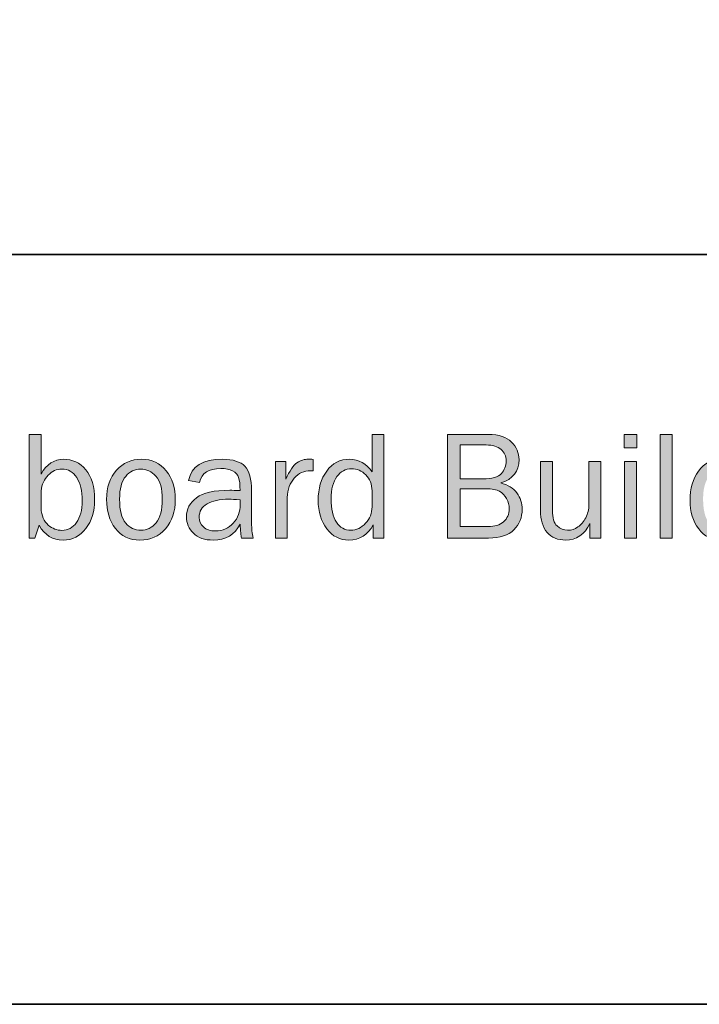
# Model space of a CAD drawing. Units: inches. Extents: x -1 to 9.3, y 1.7 to 9.4.
# Drawn here: x 1.2 to 2.6, y 1.7 to 3.6 of the extents above; entities that cross this region are included whole.
import ezdxf

# ---------------------------------------------------------------- set-up
doc = ezdxf.new("R2010")
doc.units = ezdxf.units.IN
doc.header["$MEASUREMENT"] = 0
doc.layers.add('template', color=7, linetype='Continuous')

# ---------------------------------------------------------------- blocks, each defined once
blk = doc.blocks.new('block 7')
at = {"layer": 'template', "true_color": 0xffffff}
h = blk.add_hatch(color=7, dxfattribs=at)
h.dxf.hatch_style = 2
edge = h.paths.add_edge_path()
edge.add_spline(control_points=[(1.2464, 2.5929), (1.2464, 2.5929), (1.2351, 2.5929), (1.2351, 2.5929), (1.2351, 2.5929), (1.2351, 2.7966), (1.2351, 2.7966), (1.2351, 2.7966), (1.2585, 2.7966), (1.2585, 2.7966), (1.2585, 2.7966), (1.2585, 2.7186), (1.2585, 2.7186), (1.2693, 2.7381), (1.2841, 2.7478), (1.303, 2.7478), (1.3203, 2.7478), (1.3348, 2.741), (1.3465, 2.7273), (1.3582, 2.7137), (1.364, 2.6939), (1.364, 2.6679), (1.364, 2.6455), (1.3583, 2.6267), (1.3468, 2.6115), (1.3353, 2.5964), (1.3203, 2.5888), (1.3019, 2.5888), (1.2814, 2.5888), (1.2657, 2.5985), (1.2548, 2.6179), (1.2548, 2.6179), (1.2464, 2.5929), (1.2464, 2.5929)], knot_values=[0, 0, 0, 0, 1, 1, 1, 2, 2, 2, 3, 3, 3, 4, 4, 4, 5, 5, 5, 6, 6, 6, 7, 7, 7, 8, 8, 8, 9, 9, 9, 10, 10, 10, 11, 11, 11, 11], degree=3, periodic=1)
edge = h.paths.add_edge_path()
edge.add_spline(control_points=[(1.2585, 2.652), (1.2596, 2.6365), (1.2644, 2.6253), (1.2728, 2.6183), (1.2812, 2.6113), (1.2901, 2.6079), (1.2995, 2.6079), (1.3114, 2.6079), (1.3211, 2.613), (1.3284, 2.6234), (1.3357, 2.6337), (1.3394, 2.6479), (1.3394, 2.666), (1.3394, 2.6854), (1.3358, 2.7006), (1.3288, 2.7118), (1.3217, 2.7229), (1.3119, 2.7284), (1.2993, 2.7284), (1.2895, 2.7284), (1.2806, 2.7244), (1.2726, 2.7166), (1.2647, 2.7086), (1.26, 2.6984), (1.2585, 2.6859), (1.2585, 2.6859), (1.2585, 2.652), (1.2585, 2.652)], knot_values=[0, 0, 0, 0, 1, 1, 1, 2, 2, 2, 3, 3, 3, 4, 4, 4, 5, 5, 5, 6, 6, 6, 7, 7, 7, 8, 8, 8, 9, 9, 9, 9], degree=3, periodic=1)
h = blk.add_hatch(color=7, dxfattribs=at)
h.dxf.hatch_style = 2
edge = h.paths.add_edge_path()
edge.add_spline(control_points=[(1.933, 2.7966), (1.933, 2.7966), (1.933, 2.5929), (1.933, 2.5929), (1.933, 2.5929), (1.9119, 2.5929), (1.9119, 2.5929), (1.9119, 2.5929), (1.9119, 2.6187), (1.9119, 2.6187), (1.9013, 2.5988), (1.8854, 2.5888), (1.8642, 2.5888), (1.8466, 2.5888), (1.8321, 2.5962), (1.8207, 2.6109), (1.8094, 2.6257), (1.8037, 2.6444), (1.8037, 2.667), (1.8037, 2.6901), (1.8093, 2.7093), (1.8205, 2.7247), (1.8318, 2.7401), (1.8467, 2.7478), (1.8653, 2.7478), (1.8834, 2.7478), (1.8982, 2.7395), (1.9096, 2.723), (1.9096, 2.723), (1.9096, 2.7966), (1.9096, 2.7966), (1.9096, 2.7966), (1.933, 2.7966), (1.933, 2.7966)], knot_values=[0, 0, 0, 0, 1, 1, 1, 2, 2, 2, 3, 3, 3, 4, 4, 4, 5, 5, 5, 6, 6, 6, 7, 7, 7, 8, 8, 8, 9, 9, 9, 10, 10, 10, 11, 11, 11, 11], degree=3, periodic=1)
edge = h.paths.add_edge_path()
edge.add_spline(control_points=[(1.9096, 2.6854), (1.9096, 2.6987), (1.9056, 2.7093), (1.8975, 2.7172), (1.8895, 2.7252), (1.8801, 2.7292), (1.8693, 2.7292), (1.8577, 2.7292), (1.8481, 2.724), (1.8406, 2.7136), (1.8331, 2.7033), (1.8293, 2.6888), (1.8293, 2.6701), (1.8293, 2.6499), (1.8328, 2.6345), (1.8397, 2.624), (1.8466, 2.6134), (1.8561, 2.6082), (1.8681, 2.6082), (1.8791, 2.6082), (1.8887, 2.6127), (1.8971, 2.6219), (1.9054, 2.631), (1.9096, 2.6418), (1.9096, 2.6541), (1.9096, 2.6541), (1.9096, 2.6854), (1.9096, 2.6854)], knot_values=[0, 0, 0, 0, 1, 1, 1, 2, 2, 2, 3, 3, 3, 4, 4, 4, 5, 5, 5, 6, 6, 6, 7, 7, 7, 8, 8, 8, 9, 9, 9, 9], degree=3, periodic=1)
h = blk.add_hatch(color=7, dxfattribs=at)
h.dxf.hatch_style = 2
edge = h.paths.add_edge_path()
edge.add_spline(control_points=[(2.0584, 2.5929), (2.0584, 2.5929), (2.0584, 2.7966), (2.0584, 2.7966), (2.0584, 2.7966), (2.1389, 2.7966), (2.1389, 2.7966), (2.1592, 2.7966), (2.1743, 2.7916), (2.1841, 2.7817), (2.1939, 2.7717), (2.1988, 2.7602), (2.1988, 2.7471), (2.1988, 2.724), (2.1867, 2.7087), (2.1627, 2.7012), (2.177, 2.6975), (2.1876, 2.6909), (2.1946, 2.6815), (2.2015, 2.672), (2.205, 2.6613), (2.205, 2.6494), (2.205, 2.6333), (2.1996, 2.6199), (2.1888, 2.6091), (2.178, 2.5983), (2.1614, 2.5929), (2.1389, 2.5929), (2.1389, 2.5929), (2.0584, 2.5929), (2.0584, 2.5929)], knot_values=[0, 0, 0, 0, 1, 1, 1, 2, 2, 2, 3, 3, 3, 4, 4, 4, 5, 5, 5, 6, 6, 6, 7, 7, 7, 8, 8, 8, 9, 9, 9, 10, 10, 10, 10], degree=3, periodic=1)
edge = h.paths.add_edge_path()
edge.add_spline(control_points=[(2.083, 2.7093), (2.083, 2.7093), (2.1273, 2.7093), (2.1273, 2.7093), (2.1457, 2.7093), (2.158, 2.7128), (2.1641, 2.7198), (2.1703, 2.7268), (2.1734, 2.7351), (2.1734, 2.7445), (2.1734, 2.7539), (2.1701, 2.7614), (2.1635, 2.7672), (2.1569, 2.773), (2.147, 2.7759), (2.1339, 2.7759), (2.1339, 2.7759), (2.083, 2.7759), (2.083, 2.7759), (2.083, 2.7759), (2.083, 2.7093), (2.083, 2.7093)], knot_values=[0, 0, 0, 0, 1, 1, 1, 2, 2, 2, 3, 3, 3, 4, 4, 4, 5, 5, 5, 6, 6, 6, 7, 7, 7, 7], degree=3, periodic=1)
edge = h.paths.add_edge_path()
edge.add_spline(control_points=[(2.083, 2.6153), (2.083, 2.6153), (2.1376, 2.6153), (2.1376, 2.6153), (2.1509, 2.6153), (2.1612, 2.6185), (2.1685, 2.625), (2.1757, 2.6315), (2.1794, 2.6399), (2.1794, 2.6502), (2.1794, 2.6575), (2.1777, 2.6642), (2.1744, 2.6704), (2.1712, 2.6767), (2.1665, 2.6815), (2.1606, 2.6848), (2.1546, 2.6882), (2.1457, 2.6899), (2.1339, 2.6899), (2.1339, 2.6899), (2.083, 2.6899), (2.083, 2.6899), (2.083, 2.6899), (2.083, 2.6153), (2.083, 2.6153)], knot_values=[0, 0, 0, 0, 1, 1, 1, 2, 2, 2, 3, 3, 3, 4, 4, 4, 5, 5, 5, 6, 6, 6, 7, 7, 7, 8, 8, 8, 8], degree=3, periodic=1)
h = blk.add_hatch(color=7, dxfattribs=at)
h.dxf.hatch_style = 2
h.paths.add_polyline_path([(2.4306, 2.7966), (2.4306, 2.7705), (2.4054, 2.7705), (2.4054, 2.7966)])
h.paths.add_polyline_path([(2.4299, 2.7436), (2.4299, 2.5929), (2.4064, 2.5929), (2.4064, 2.7436)])
h = blk.add_hatch(color=7, dxfattribs=at)
h.dxf.hatch_style = 2
h.paths.add_polyline_path([(2.5, 2.5929), (2.4766, 2.5929), (2.4766, 2.7966), (2.5, 2.7966)])
h = blk.add_hatch(color=7, dxfattribs=at)
h.dxf.hatch_style = 2
edge = h.paths.add_edge_path()
edge.add_spline(control_points=[(2.6646, 2.7966), (2.6646, 2.7966), (2.6646, 2.5929), (2.6646, 2.5929), (2.6646, 2.5929), (2.6434, 2.5929), (2.6434, 2.5929), (2.6434, 2.5929), (2.6434, 2.6187), (2.6434, 2.6187), (2.6328, 2.5988), (2.6169, 2.5888), (2.5957, 2.5888), (2.5781, 2.5888), (2.5636, 2.5962), (2.5522, 2.6109), (2.5409, 2.6257), (2.5352, 2.6444), (2.5352, 2.667), (2.5352, 2.6901), (2.5408, 2.7093), (2.5521, 2.7247), (2.5633, 2.7401), (2.5782, 2.7478), (2.5968, 2.7478), (2.6149, 2.7478), (2.6297, 2.7395), (2.6411, 2.723), (2.6411, 2.723), (2.6411, 2.7966), (2.6411, 2.7966), (2.6411, 2.7966), (2.6646, 2.7966), (2.6646, 2.7966)], knot_values=[0, 0, 0, 0, 1, 1, 1, 2, 2, 2, 3, 3, 3, 4, 4, 4, 5, 5, 5, 6, 6, 6, 7, 7, 7, 8, 8, 8, 9, 9, 9, 10, 10, 10, 11, 11, 11, 11], degree=3, periodic=1)
edge = h.paths.add_edge_path()
edge.add_spline(control_points=[(2.6411, 2.6854), (2.6411, 2.6987), (2.6371, 2.7093), (2.629, 2.7172), (2.621, 2.7252), (2.6116, 2.7292), (2.6008, 2.7292), (2.5892, 2.7292), (2.5796, 2.724), (2.5721, 2.7136), (2.5646, 2.7033), (2.5609, 2.6888), (2.5609, 2.6701), (2.5609, 2.6499), (2.5643, 2.6345), (2.5712, 2.624), (2.5781, 2.6134), (2.5876, 2.6082), (2.5997, 2.6082), (2.6106, 2.6082), (2.6202, 2.6127), (2.6286, 2.6219), (2.6369, 2.631), (2.6411, 2.6418), (2.6411, 2.6541), (2.6411, 2.6541), (2.6411, 2.6854), (2.6411, 2.6854)], knot_values=[0, 0, 0, 0, 1, 1, 1, 2, 2, 2, 3, 3, 3, 4, 4, 4, 5, 5, 5, 6, 6, 6, 7, 7, 7, 8, 8, 8, 9, 9, 9, 9], degree=3, periodic=1)
h = blk.add_hatch(color=7, dxfattribs=at)
h.dxf.hatch_style = 2
edge = h.paths.add_edge_path()
edge.add_spline(control_points=[(1.4532, 2.5888), (1.4325, 2.5888), (1.4164, 2.5964), (1.4048, 2.6118), (1.3932, 2.6271), (1.3874, 2.6461), (1.3874, 2.6688), (1.3874, 2.6928), (1.3939, 2.712), (1.407, 2.7263), (1.42, 2.7406), (1.4362, 2.7478), (1.4556, 2.7478), (1.4764, 2.7478), (1.4928, 2.7403), (1.5048, 2.7252), (1.5168, 2.7101), (1.5227, 2.6913), (1.5227, 2.6686), (1.5227, 2.6452), (1.5163, 2.626), (1.5034, 2.6111), (1.4904, 2.5962), (1.4737, 2.5888), (1.4532, 2.5888)], knot_values=[0, 0, 0, 0, 1, 1, 1, 2, 2, 2, 3, 3, 3, 4, 4, 4, 5, 5, 5, 6, 6, 6, 7, 7, 7, 8, 8, 8, 8], degree=3, periodic=1)
edge = h.paths.add_edge_path()
edge.add_spline(control_points=[(1.455, 2.6082), (1.4669, 2.6082), (1.4769, 2.6131), (1.485, 2.6229), (1.4931, 2.6328), (1.4971, 2.6481), (1.4971, 2.6689), (1.4971, 2.6898), (1.4929, 2.7049), (1.4844, 2.7143), (1.4759, 2.7237), (1.4661, 2.7284), (1.4547, 2.7284), (1.4431, 2.7284), (1.4332, 2.7237), (1.4252, 2.7142), (1.4171, 2.7047), (1.4131, 2.6896), (1.4131, 2.669), (1.4131, 2.6472), (1.4171, 2.6316), (1.4252, 2.6223), (1.4332, 2.6128), (1.4432, 2.6082), (1.455, 2.6082)], knot_values=[0, 0, 0, 0, 1, 1, 1, 2, 2, 2, 3, 3, 3, 4, 4, 4, 5, 5, 5, 6, 6, 6, 7, 7, 7, 8, 8, 8, 8], degree=3, periodic=1)
h = blk.add_hatch(color=7, dxfattribs=at)
h.dxf.hatch_style = 2
edge = h.paths.add_edge_path()
edge.add_spline(control_points=[(1.6758, 2.5929), (1.6758, 2.5929), (1.6527, 2.5929), (1.6527, 2.5929), (1.6518, 2.5977), (1.6509, 2.6068), (1.65, 2.6201), (1.6397, 2.5992), (1.6221, 2.5888), (1.5972, 2.5888), (1.5803, 2.5888), (1.5673, 2.5932), (1.5583, 2.6022), (1.5492, 2.6112), (1.5447, 2.6219), (1.5447, 2.6345), (1.5447, 2.6497), (1.5511, 2.6622), (1.5641, 2.6721), (1.577, 2.6819), (1.599, 2.6868), (1.63, 2.6868), (1.6342, 2.6868), (1.6409, 2.6866), (1.65, 2.6862), (1.65, 2.6981), (1.6491, 2.7067), (1.6473, 2.7121), (1.6454, 2.7174), (1.6415, 2.7216), (1.6355, 2.7248), (1.6296, 2.728), (1.6217, 2.7296), (1.612, 2.7296), (1.5882, 2.7296), (1.5744, 2.7206), (1.5705, 2.7024), (1.5705, 2.7024), (1.5489, 2.7062), (1.5489, 2.7062), (1.5541, 2.7339), (1.5763, 2.7478), (1.6154, 2.7478), (1.6362, 2.7478), (1.6509, 2.7432), (1.6596, 2.734), (1.6683, 2.7248), (1.6727, 2.7089), (1.6727, 2.6862), (1.6727, 2.6862), (1.6727, 2.6222), (1.6727, 2.6222), (1.6727, 2.6115), (1.6737, 2.6018), (1.6758, 2.5929)], knot_values=[0, 0, 0, 0, 1, 1, 1, 2, 2, 2, 3, 3, 3, 4, 4, 4, 5, 5, 5, 6, 6, 6, 7, 7, 7, 8, 8, 8, 9, 9, 9, 10, 10, 10, 11, 11, 11, 12, 12, 12, 13, 13, 13, 14, 14, 14, 15, 15, 15, 16, 16, 16, 17, 17, 17, 18, 18, 18, 18], degree=3, periodic=1)
edge = h.paths.add_edge_path()
edge.add_spline(control_points=[(1.65, 2.6683), (1.6405, 2.6689), (1.6332, 2.6692), (1.6282, 2.6692), (1.6097, 2.6692), (1.5954, 2.6661), (1.5851, 2.66), (1.5749, 2.654), (1.5697, 2.6451), (1.5697, 2.6334), (1.5697, 2.6261), (1.5725, 2.6198), (1.578, 2.6146), (1.5835, 2.6094), (1.5915, 2.6068), (1.602, 2.6068), (1.6161, 2.6068), (1.6277, 2.6119), (1.6368, 2.6222), (1.6459, 2.6325), (1.6505, 2.6445), (1.6505, 2.6584), (1.6505, 2.6612), (1.6503, 2.6645), (1.65, 2.6683)], knot_values=[0, 0, 0, 0, 1, 1, 1, 2, 2, 2, 3, 3, 3, 4, 4, 4, 5, 5, 5, 6, 6, 6, 7, 7, 7, 8, 8, 8, 8], degree=3, periodic=1)
h = blk.add_hatch(color=7, dxfattribs=at)
h.dxf.hatch_style = 2
edge = h.paths.add_edge_path()
edge.add_spline(control_points=[(1.743, 2.5929), (1.743, 2.5929), (1.7195, 2.5929), (1.7195, 2.5929), (1.7195, 2.5929), (1.7195, 2.7436), (1.7195, 2.7436), (1.7195, 2.7436), (1.7401, 2.7436), (1.7401, 2.7436), (1.7401, 2.7436), (1.7401, 2.7084), (1.7401, 2.7084), (1.7474, 2.725), (1.7547, 2.7358), (1.762, 2.7407), (1.7693, 2.7456), (1.7768, 2.7481), (1.7844, 2.7481), (1.7868, 2.7481), (1.7899, 2.7479), (1.7937, 2.7475), (1.7937, 2.7475), (1.7937, 2.7251), (1.7937, 2.7251), (1.7937, 2.7251), (1.7889, 2.7251), (1.7889, 2.7251), (1.776, 2.7251), (1.7652, 2.7203), (1.7567, 2.7107), (1.7481, 2.701), (1.7436, 2.6883), (1.743, 2.6726), (1.743, 2.6726), (1.743, 2.5929), (1.743, 2.5929)], knot_values=[0, 0, 0, 0, 1, 1, 1, 2, 2, 2, 3, 3, 3, 4, 4, 4, 5, 5, 5, 6, 6, 6, 7, 7, 7, 8, 8, 8, 9, 9, 9, 10, 10, 10, 11, 11, 11, 12, 12, 12, 12], degree=3, periodic=1)
h = blk.add_hatch(color=7, dxfattribs=at)
h.dxf.hatch_style = 2
edge = h.paths.add_edge_path()
edge.add_spline(control_points=[(2.3596, 2.5929), (2.3596, 2.5929), (2.3384, 2.5929), (2.3384, 2.5929), (2.3384, 2.5929), (2.3384, 2.6217), (2.3384, 2.6217), (2.3277, 2.5997), (2.3117, 2.5888), (2.2904, 2.5888), (2.275, 2.5888), (2.263, 2.5938), (2.2542, 2.604), (2.2454, 2.6141), (2.241, 2.6286), (2.241, 2.6473), (2.241, 2.6473), (2.241, 2.7436), (2.241, 2.7436), (2.241, 2.7436), (2.2644, 2.7436), (2.2644, 2.7436), (2.2644, 2.7436), (2.2644, 2.6474), (2.2644, 2.6474), (2.2644, 2.6325), (2.2675, 2.6222), (2.2737, 2.6166), (2.2799, 2.611), (2.2868, 2.6082), (2.2942, 2.6082), (2.3018, 2.6082), (2.3086, 2.6103), (2.3148, 2.6146), (2.3209, 2.6188), (2.326, 2.6249), (2.3301, 2.6328), (2.3341, 2.6408), (2.3362, 2.6494), (2.3362, 2.6587), (2.3362, 2.6587), (2.3362, 2.7436), (2.3362, 2.7436), (2.3362, 2.7436), (2.3596, 2.7436), (2.3596, 2.7436), (2.3596, 2.7436), (2.3596, 2.5929), (2.3596, 2.5929)], knot_values=[0, 0, 0, 0, 1, 1, 1, 2, 2, 2, 3, 3, 3, 4, 4, 4, 5, 5, 5, 6, 6, 6, 7, 7, 7, 8, 8, 8, 9, 9, 9, 10, 10, 10, 11, 11, 11, 12, 12, 12, 13, 13, 13, 14, 14, 14, 15, 15, 15, 16, 16, 16, 16], degree=3, periodic=1)
at = {"layer": 'template', "lineweight": 0}
for points in [[(2.4306, 2.7966), (2.4306, 2.7705), (2.4054, 2.7705), (2.4054, 2.7966), (2.4306, 2.7966)], [(2.5, 2.5929), (2.4766, 2.5929), (2.4766, 2.7966), (2.5, 2.7966), (2.5, 2.5929)], [(2.4299, 2.7436), (2.4299, 2.5929), (2.4064, 2.5929), (2.4064, 2.7436), (2.4299, 2.7436)]]:
    blk.add_lwpolyline(points, dxfattribs=at)
for points, knots in [([(1.2464, 2.5929), (1.2464, 2.5929), (1.2351, 2.5929), (1.2351, 2.5929), (1.2351, 2.5929), (1.2351, 2.7966), (1.2351, 2.7966), (1.2351, 2.7966), (1.2585, 2.7966), (1.2585, 2.7966), (1.2585, 2.7966), (1.2585, 2.7186), (1.2585, 2.7186), (1.2693, 2.7381), (1.2841, 2.7478), (1.303, 2.7478), (1.3203, 2.7478), (1.3348, 2.741), (1.3465, 2.7273), (1.3582, 2.7137), (1.364, 2.6939), (1.364, 2.6679), (1.364, 2.6455), (1.3583, 2.6267), (1.3468, 2.6115), (1.3353, 2.5964), (1.3203, 2.5888), (1.3019, 2.5888), (1.2814, 2.5888), (1.2657, 2.5985), (1.2548, 2.6179), (1.2548, 2.6179), (1.2464, 2.5929), (1.2464, 2.5929)], [0, 0, 0, 0, 1, 1, 1, 2, 2, 2, 3, 3, 3, 4, 4, 4, 5, 5, 5, 6, 6, 6, 7, 7, 7, 8, 8, 8, 9, 9, 9, 10, 10, 10, 11, 11, 11, 11]), ([(1.933, 2.7966), (1.933, 2.7966), (1.933, 2.5929), (1.933, 2.5929), (1.933, 2.5929), (1.9119, 2.5929), (1.9119, 2.5929), (1.9119, 2.5929), (1.9119, 2.6187), (1.9119, 2.6187), (1.9013, 2.5988), (1.8854, 2.5888), (1.8642, 2.5888), (1.8466, 2.5888), (1.8321, 2.5962), (1.8207, 2.6109), (1.8094, 2.6257), (1.8037, 2.6444), (1.8037, 2.667), (1.8037, 2.6901), (1.8093, 2.7093), (1.8205, 2.7247), (1.8318, 2.7401), (1.8467, 2.7478), (1.8653, 2.7478), (1.8834, 2.7478), (1.8982, 2.7395), (1.9096, 2.723), (1.9096, 2.723), (1.9096, 2.7966), (1.9096, 2.7966), (1.9096, 2.7966), (1.933, 2.7966), (1.933, 2.7966)], [0, 0, 0, 0, 1, 1, 1, 2, 2, 2, 3, 3, 3, 4, 4, 4, 5, 5, 5, 6, 6, 6, 7, 7, 7, 8, 8, 8, 9, 9, 9, 10, 10, 10, 11, 11, 11, 11]), ([(2.0584, 2.5929), (2.0584, 2.5929), (2.0584, 2.7966), (2.0584, 2.7966), (2.0584, 2.7966), (2.1389, 2.7966), (2.1389, 2.7966), (2.1592, 2.7966), (2.1743, 2.7916), (2.1841, 2.7817), (2.1939, 2.7717), (2.1988, 2.7602), (2.1988, 2.7471), (2.1988, 2.724), (2.1867, 2.7087), (2.1627, 2.7012), (2.177, 2.6975), (2.1876, 2.6909), (2.1946, 2.6815), (2.2015, 2.672), (2.205, 2.6613), (2.205, 2.6494), (2.205, 2.6333), (2.1996, 2.6199), (2.1888, 2.6091), (2.178, 2.5983), (2.1614, 2.5929), (2.1389, 2.5929), (2.1389, 2.5929), (2.0584, 2.5929), (2.0584, 2.5929)], [0, 0, 0, 0, 1, 1, 1, 2, 2, 2, 3, 3, 3, 4, 4, 4, 5, 5, 5, 6, 6, 6, 7, 7, 7, 8, 8, 8, 9, 9, 9, 10, 10, 10, 10]), ([(2.6646, 2.7966), (2.6646, 2.7966), (2.6646, 2.5929), (2.6646, 2.5929), (2.6646, 2.5929), (2.6434, 2.5929), (2.6434, 2.5929), (2.6434, 2.5929), (2.6434, 2.6187), (2.6434, 2.6187), (2.6328, 2.5988), (2.6169, 2.5888), (2.5957, 2.5888), (2.5781, 2.5888), (2.5636, 2.5962), (2.5522, 2.6109), (2.5409, 2.6257), (2.5352, 2.6444), (2.5352, 2.667), (2.5352, 2.6901), (2.5408, 2.7093), (2.5521, 2.7247), (2.5633, 2.7401), (2.5782, 2.7478), (2.5968, 2.7478), (2.6149, 2.7478), (2.6297, 2.7395), (2.6411, 2.723), (2.6411, 2.723), (2.6411, 2.7966), (2.6411, 2.7966), (2.6411, 2.7966), (2.6646, 2.7966), (2.6646, 2.7966)], [0, 0, 0, 0, 1, 1, 1, 2, 2, 2, 3, 3, 3, 4, 4, 4, 5, 5, 5, 6, 6, 6, 7, 7, 7, 8, 8, 8, 9, 9, 9, 10, 10, 10, 11, 11, 11, 11]), ([(2.083, 2.7093), (2.083, 2.7093), (2.1273, 2.7093), (2.1273, 2.7093), (2.1457, 2.7093), (2.158, 2.7128), (2.1641, 2.7198), (2.1703, 2.7268), (2.1734, 2.7351), (2.1734, 2.7445), (2.1734, 2.7539), (2.1701, 2.7614), (2.1635, 2.7672), (2.1569, 2.773), (2.147, 2.7759), (2.1339, 2.7759), (2.1339, 2.7759), (2.083, 2.7759), (2.083, 2.7759), (2.083, 2.7759), (2.083, 2.7093), (2.083, 2.7093)], [0, 0, 0, 0, 1, 1, 1, 2, 2, 2, 3, 3, 3, 4, 4, 4, 5, 5, 5, 6, 6, 6, 7, 7, 7, 7]), ([(1.4532, 2.5888), (1.4325, 2.5888), (1.4164, 2.5964), (1.4048, 2.6118), (1.3932, 2.6271), (1.3874, 2.6461), (1.3874, 2.6688), (1.3874, 2.6928), (1.3939, 2.712), (1.407, 2.7263), (1.42, 2.7406), (1.4362, 2.7478), (1.4556, 2.7478), (1.4764, 2.7478), (1.4928, 2.7403), (1.5048, 2.7252), (1.5168, 2.7101), (1.5227, 2.6913), (1.5227, 2.6686), (1.5227, 2.6452), (1.5163, 2.626), (1.5034, 2.6111), (1.4904, 2.5962), (1.4737, 2.5888), (1.4532, 2.5888)], [0, 0, 0, 0, 1, 1, 1, 2, 2, 2, 3, 3, 3, 4, 4, 4, 5, 5, 5, 6, 6, 6, 7, 7, 7, 8, 8, 8, 8]), ([(1.6758, 2.5929), (1.6758, 2.5929), (1.6527, 2.5929), (1.6527, 2.5929), (1.6518, 2.5977), (1.6509, 2.6068), (1.65, 2.6201), (1.6397, 2.5992), (1.6221, 2.5888), (1.5972, 2.5888), (1.5803, 2.5888), (1.5673, 2.5932), (1.5583, 2.6022), (1.5492, 2.6112), (1.5447, 2.6219), (1.5447, 2.6345), (1.5447, 2.6497), (1.5511, 2.6622), (1.5641, 2.6721), (1.577, 2.6819), (1.599, 2.6868), (1.63, 2.6868), (1.6342, 2.6868), (1.6409, 2.6866), (1.65, 2.6862), (1.65, 2.6981), (1.6491, 2.7067), (1.6473, 2.7121), (1.6454, 2.7174), (1.6415, 2.7216), (1.6355, 2.7248), (1.6296, 2.728), (1.6217, 2.7296), (1.612, 2.7296), (1.5882, 2.7296), (1.5744, 2.7206), (1.5705, 2.7024), (1.5705, 2.7024), (1.5489, 2.7062), (1.5489, 2.7062), (1.5541, 2.7339), (1.5763, 2.7478), (1.6154, 2.7478), (1.6362, 2.7478), (1.6509, 2.7432), (1.6596, 2.734), (1.6683, 2.7248), (1.6727, 2.7089), (1.6727, 2.6862), (1.6727, 2.6862), (1.6727, 2.6222), (1.6727, 2.6222), (1.6727, 2.6115), (1.6737, 2.6018), (1.6758, 2.5929)], [0, 0, 0, 0, 1, 1, 1, 2, 2, 2, 3, 3, 3, 4, 4, 4, 5, 5, 5, 6, 6, 6, 7, 7, 7, 8, 8, 8, 9, 9, 9, 10, 10, 10, 11, 11, 11, 12, 12, 12, 13, 13, 13, 14, 14, 14, 15, 15, 15, 16, 16, 16, 17, 17, 17, 18, 18, 18, 18]), ([(1.743, 2.5929), (1.743, 2.5929), (1.7195, 2.5929), (1.7195, 2.5929), (1.7195, 2.5929), (1.7195, 2.7436), (1.7195, 2.7436), (1.7195, 2.7436), (1.7401, 2.7436), (1.7401, 2.7436), (1.7401, 2.7436), (1.7401, 2.7084), (1.7401, 2.7084), (1.7474, 2.725), (1.7547, 2.7358), (1.762, 2.7407), (1.7693, 2.7456), (1.7768, 2.7481), (1.7844, 2.7481), (1.7868, 2.7481), (1.7899, 2.7479), (1.7937, 2.7475), (1.7937, 2.7475), (1.7937, 2.7251), (1.7937, 2.7251), (1.7937, 2.7251), (1.7889, 2.7251), (1.7889, 2.7251), (1.776, 2.7251), (1.7652, 2.7203), (1.7567, 2.7107), (1.7481, 2.701), (1.7436, 2.6883), (1.743, 2.6726), (1.743, 2.6726), (1.743, 2.5929), (1.743, 2.5929)], [0, 0, 0, 0, 1, 1, 1, 2, 2, 2, 3, 3, 3, 4, 4, 4, 5, 5, 5, 6, 6, 6, 7, 7, 7, 8, 8, 8, 9, 9, 9, 10, 10, 10, 11, 11, 11, 12, 12, 12, 12]), ([(2.3596, 2.5929), (2.3596, 2.5929), (2.3384, 2.5929), (2.3384, 2.5929), (2.3384, 2.5929), (2.3384, 2.6217), (2.3384, 2.6217), (2.3277, 2.5997), (2.3117, 2.5888), (2.2904, 2.5888), (2.275, 2.5888), (2.263, 2.5938), (2.2542, 2.604), (2.2454, 2.6141), (2.241, 2.6286), (2.241, 2.6473), (2.241, 2.6473), (2.241, 2.7436), (2.241, 2.7436), (2.241, 2.7436), (2.2644, 2.7436), (2.2644, 2.7436), (2.2644, 2.7436), (2.2644, 2.6474), (2.2644, 2.6474), (2.2644, 2.6325), (2.2675, 2.6222), (2.2737, 2.6166), (2.2799, 2.611), (2.2868, 2.6082), (2.2942, 2.6082), (2.3018, 2.6082), (2.3086, 2.6103), (2.3148, 2.6146), (2.3209, 2.6188), (2.326, 2.6249), (2.3301, 2.6328), (2.3341, 2.6408), (2.3362, 2.6494), (2.3362, 2.6587), (2.3362, 2.6587), (2.3362, 2.7436), (2.3362, 2.7436), (2.3362, 2.7436), (2.3596, 2.7436), (2.3596, 2.7436), (2.3596, 2.7436), (2.3596, 2.5929), (2.3596, 2.5929)], [0, 0, 0, 0, 1, 1, 1, 2, 2, 2, 3, 3, 3, 4, 4, 4, 5, 5, 5, 6, 6, 6, 7, 7, 7, 8, 8, 8, 9, 9, 9, 10, 10, 10, 11, 11, 11, 12, 12, 12, 13, 13, 13, 14, 14, 14, 15, 15, 15, 16, 16, 16, 16]), ([(1.2585, 2.652), (1.2596, 2.6365), (1.2644, 2.6253), (1.2728, 2.6183), (1.2812, 2.6113), (1.2901, 2.6079), (1.2995, 2.6079), (1.3114, 2.6079), (1.3211, 2.613), (1.3284, 2.6234), (1.3357, 2.6337), (1.3394, 2.6479), (1.3394, 2.666), (1.3394, 2.6854), (1.3358, 2.7006), (1.3288, 2.7118), (1.3217, 2.7229), (1.3119, 2.7284), (1.2993, 2.7284), (1.2895, 2.7284), (1.2806, 2.7244), (1.2726, 2.7166), (1.2647, 2.7086), (1.26, 2.6984), (1.2585, 2.6859), (1.2585, 2.6859), (1.2585, 2.652), (1.2585, 2.652)], [0, 0, 0, 0, 1, 1, 1, 2, 2, 2, 3, 3, 3, 4, 4, 4, 5, 5, 5, 6, 6, 6, 7, 7, 7, 8, 8, 8, 9, 9, 9, 9]), ([(1.455, 2.6082), (1.4669, 2.6082), (1.4769, 2.6131), (1.485, 2.6229), (1.4931, 2.6328), (1.4971, 2.6481), (1.4971, 2.6689), (1.4971, 2.6898), (1.4929, 2.7049), (1.4844, 2.7143), (1.4759, 2.7237), (1.4661, 2.7284), (1.4547, 2.7284), (1.4431, 2.7284), (1.4332, 2.7237), (1.4252, 2.7142), (1.4171, 2.7047), (1.4131, 2.6896), (1.4131, 2.669), (1.4131, 2.6472), (1.4171, 2.6316), (1.4252, 2.6223), (1.4332, 2.6128), (1.4432, 2.6082), (1.455, 2.6082)], [0, 0, 0, 0, 1, 1, 1, 2, 2, 2, 3, 3, 3, 4, 4, 4, 5, 5, 5, 6, 6, 6, 7, 7, 7, 8, 8, 8, 8]), ([(1.9096, 2.6854), (1.9096, 2.6987), (1.9056, 2.7093), (1.8975, 2.7172), (1.8895, 2.7252), (1.8801, 2.7292), (1.8693, 2.7292), (1.8577, 2.7292), (1.8481, 2.724), (1.8406, 2.7136), (1.8331, 2.7033), (1.8293, 2.6888), (1.8293, 2.6701), (1.8293, 2.6499), (1.8328, 2.6345), (1.8397, 2.624), (1.8466, 2.6134), (1.8561, 2.6082), (1.8681, 2.6082), (1.8791, 2.6082), (1.8887, 2.6127), (1.8971, 2.6219), (1.9054, 2.631), (1.9096, 2.6418), (1.9096, 2.6541), (1.9096, 2.6541), (1.9096, 2.6854), (1.9096, 2.6854)], [0, 0, 0, 0, 1, 1, 1, 2, 2, 2, 3, 3, 3, 4, 4, 4, 5, 5, 5, 6, 6, 6, 7, 7, 7, 8, 8, 8, 9, 9, 9, 9]), ([(2.083, 2.6153), (2.083, 2.6153), (2.1376, 2.6153), (2.1376, 2.6153), (2.1509, 2.6153), (2.1612, 2.6185), (2.1685, 2.625), (2.1757, 2.6315), (2.1794, 2.6399), (2.1794, 2.6502), (2.1794, 2.6575), (2.1777, 2.6642), (2.1744, 2.6704), (2.1712, 2.6767), (2.1665, 2.6815), (2.1606, 2.6848), (2.1546, 2.6882), (2.1457, 2.6899), (2.1339, 2.6899), (2.1339, 2.6899), (2.083, 2.6899), (2.083, 2.6899), (2.083, 2.6899), (2.083, 2.6153), (2.083, 2.6153)], [0, 0, 0, 0, 1, 1, 1, 2, 2, 2, 3, 3, 3, 4, 4, 4, 5, 5, 5, 6, 6, 6, 7, 7, 7, 8, 8, 8, 8]), ([(1.65, 2.6683), (1.6405, 2.6689), (1.6332, 2.6692), (1.6282, 2.6692), (1.6097, 2.6692), (1.5954, 2.6661), (1.5851, 2.66), (1.5749, 2.654), (1.5697, 2.6451), (1.5697, 2.6334), (1.5697, 2.6261), (1.5725, 2.6198), (1.578, 2.6146), (1.5835, 2.6094), (1.5915, 2.6068), (1.602, 2.6068), (1.6161, 2.6068), (1.6277, 2.6119), (1.6368, 2.6222), (1.6459, 2.6325), (1.6505, 2.6445), (1.6505, 2.6584), (1.6505, 2.6612), (1.6503, 2.6645), (1.65, 2.6683)], [0, 0, 0, 0, 1, 1, 1, 2, 2, 2, 3, 3, 3, 4, 4, 4, 5, 5, 5, 6, 6, 6, 7, 7, 7, 8, 8, 8, 8])]:
    blk.add_open_spline(points, degree=3, knots=knots, dxfattribs=at)

msp = doc.modelspace()

# ---------------------------------------------------------------- linework, layer by layer
at = {"layer": 'template', "color": 7, "lineweight": 35, "true_color": 0xffffff}
for points in [[(-0.98, 1.6756), (9.2708, 1.6756), (9.2708, 9.423), (-0.98, 9.423)], [(-0.98, 3.1509), (9.2708, 3.1509)]]:
    msp.add_lwpolyline(points, dxfattribs=at)

# ---------------------------------------------------------------- block references
at = {"layer": 'template'}
msp.add_blockref('block 7', (0, 0), dxfattribs=at)

doc.saveas('drawing.dxf')
